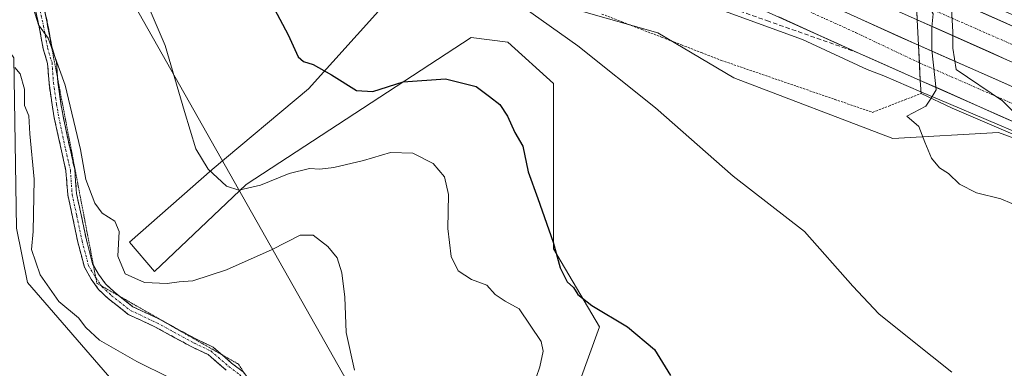
# Model space of a CAD drawing. Units: metres. Extents: x 580239 to 583682, y 4721957 to 4724310.
# Drawn here: x 580781 to 581004, y 4722151 to 4722230 of the extents above; entities that cross this region are included whole.
import ezdxf

# ---------------------------------------------------------------- set-up
doc = ezdxf.new("R2010")
doc.units = ezdxf.units.M
doc.header["$MEASUREMENT"] = 0
for name, pattern in [('TRAZO_Y_PUNTO', [1, 0.5, -0.25, 0, -0.25]), ('TRAZOS', [0.75, 0.5, -0.25]), ('TRAZOS2', [0.375, 0.25, -0.125]), ('TRAZOSX2', [1.5, 1, -0.5])]:
    doc.linetypes.add(name, pattern=pattern)
for name, color, linetype, lineweight in [('Alambrada virtual', 2, 'TRAZOS', 0), ('Arcén (en calzada doble)', 9, 'Continuous', 13), ('Camino', 19, 'TRAZOSX2', 0), ('Camino Cxs', 19, 'Continuous', 0), ('Camino eje', 19, 'TRAZO_Y_PUNTO', 0), ('Carretera de calzada doble', 1, 'Continuous', 13), ('Carretera de calzada doble Cxs', 1, 'Continuous', 13), ('Carretera de calzada doble eje', 1, 'TRAZO_Y_PUNTO', 0), ('Cultivos herbáceos CxS', 92, 'Continuous', 0), ('Curva de nivel maestra', 36, 'Continuous', 30), ('Curva de nivel normal', 36, 'Continuous', 0), ('Núcleo urbano CxS', 19, 'Continuous', 0), ('Pastizal CxS', 92, 'Continuous', 0), ('Puente', 1, 'Continuous', 0), ('Puente Cxs', 1, 'Continuous', 13), ('Tendido', 6, 'Continuous', 0), ('Vía pecuaria eje', 92, 'TRAZOS2', 0), ('Zona de frenado de emergencia', 252, 'TRAZOSX2', 13)]:
    doc.layers.add(name, color=color, linetype=linetype, lineweight=lineweight)

# ---------------------------------------------------------------- blocks, each defined once
blk = doc.blocks.new('*U169')
at = {"layer": 'Núcleo urbano CxS', "color": 19, "linetype": 'Continuous', "lineweight": 0}
blk.add_polyline3d([(581008.76, 4722202.2, 411.7), (581002.41, 4722204.53, 412.41), (580978.5, 4722203.21, 415.21), (580942.57, 4722216.89, 417.98), (580925.36, 4722227.12, 418.08), (580897.46, 4722235.09, 419.54), (580873.19, 4722245.49, 420.58), (580869.57, 4722247.05, 420.66), (580836.35, 4722257.68, 422.96), (580808.39, 4722263.38, 426.8), (580776.57, 4722273.62, 432.67), (580768.23, 4722260.88, 436.33), (580748.19, 4722270.65, 438.98), (580729.72, 4722280.72, 439.43), (580716.86, 4722291.44, 438.63), (580698.75, 4722305.52, 435.45), (580628.33, 4722316.93, 441.72)], dxfattribs=at)

msp = doc.modelspace()

# ---------------------------------------------------------------- linework, layer by layer
at = {"layer": 'Alambrada virtual', "color": 2, "linetype": 'TRAZOS', "lineweight": 0}
msp.add_polyline3d([(580912.71, 4722231.34, 417.89), (580917.21, 4722229.59, 418), (580921.71, 4722227.84, 418), (580926.21, 4722226.1, 417.71), (580930.72, 4722224.35, 417.8), (580935.22, 4722222.6, 417.3), (580939.72, 4722220.85, 417), (580944, 4722219.38, 416.63), (580948.27, 4722217.91, 416.25), (580952.55, 4722216.44, 416.01), (580956.83, 4722214.97, 415.7), (580961.1, 4722213.5, 415.74), (580965.38, 4722212.03, 415.6), (580969.65, 4722210.56, 415.44), (580973.93, 4722209.09, 415.5), (580977.58, 4722210.51, 415.42), (580981.24, 4722211.94, 415.3), (580984.89, 4722213.36, 414.25)], dxfattribs=at)
at = {"layer": 'Arcén (en calzada doble)', "color": 9, "linetype": 'Continuous', "lineweight": 13}
msp.add_lwpolyline([(580899.85, 4722246.76), (580918.39, 4722239.64), (580941.23, 4722231.66), (580958.07, 4722225.61), (580972.71, 4722218.8), (580976.46, 4722217.36), (580984.87, 4722213.76), (580991.07, 4722211.1), (581025.19, 4722196.61)], dxfattribs=at)
at = {"layer": 'Camino', "color": 19, "linetype": 'TRAZOSX2', "lineweight": 0}
for points in [[(580827.7, 4722150.76), (580823.67, 4722154.27), (580820.07, 4722155.94), (580811.6, 4722160.57), (580805.57, 4722163.38), (580801.08, 4722166.92), (580798.86, 4722169), (580797.19, 4722171.37), (580795.64, 4722174.04), (580794.15, 4722179.75), (580792.95, 4722185.46), (580791.88, 4722190.42), (580791.48, 4722195.84), (580790.44, 4722200.4), (580788.84, 4722207.82), (580788.36, 4722210.79), (580787.64, 4722215.67), (580787.33, 4722220.12), (580786.31, 4722223.49), (580785.43, 4722228.44), (580784.64, 4722231.94)], [(580786.64, 4722232.15), (580787.39, 4722228.84), (580788.26, 4722223.95), (580789.31, 4722220.49), (580789.56, 4722216.91)], [(580789.56, 4722216.91), (580789.63, 4722215.89), (580790.34, 4722211.09), (580790.81, 4722208.19), (580792.39, 4722200.84), (580793.47, 4722196.14), (580793.86, 4722190.71), (580794.91, 4722185.88), (580796.09, 4722180.21), (580797.51, 4722174.81), (580797.67, 4722174.52)], [(580797.67, 4722174.52), (580798.87, 4722172.45), (580800.38, 4722170.32), (580802.39, 4722168.44), (580803.64, 4722167.45)], [(580803.64, 4722167.45), (580806.63, 4722165.1), (580812.5, 4722162.36), (580813.83, 4722161.63)], [(580813.83, 4722161.63), (580820.97, 4722157.73), (580824.77, 4722155.96), (580826.71, 4722154.27)], [(580826.71, 4722154.27), (580828.95, 4722152.32), (580831.56, 4722150.4), (580832.53, 4722149.02)]]:
    msp.add_lwpolyline(points, dxfattribs=at)
at = {"layer": 'Camino Cxs', "color": 19, "linetype": 'Continuous', "lineweight": 0}
for points in [[(580827.7, 4722150.76, 437.4), (580825.69, 4722152.51, 437.33), (580823.67, 4722154.27, 437.26), (580820.07, 4722155.94, 437.21), (580815.83, 4722158.25, 436.88), (580811.6, 4722160.57, 436.75), (580808.59, 4722161.98, 436.78), (580805.57, 4722163.38, 436.61), (580803.33, 4722165.15, 436.53), (580801.08, 4722166.92, 436.59), (580798.86, 4722169, 436.41), (580797.19, 4722171.37, 436.37), (580795.64, 4722174.04, 436.7), (580794.89, 4722176.9, 436.92), (580794.15, 4722179.75, 436.95), (580793.55, 4722182.61, 436.66), (580792.95, 4722185.46, 436.35), (580792.41, 4722187.94, 436.19), (580791.88, 4722190.42, 436.19), (580791.68, 4722193.13, 436.17), (580791.48, 4722195.84, 436.13), (580790.44, 4722200.4, 436.41), (580789.64, 4722204.11, 436.38), (580788.84, 4722207.82, 436.33), (580788.36, 4722210.79, 436.15), (580787.64, 4722215.67, 435.68), (580787.33, 4722220.12, 435.18), (580786.31, 4722223.49, 435.26), (580785.87, 4722225.96, 435.36), (580785.43, 4722228.44, 435.37), (580784.64, 4722231.94, 435.28)], [(580786.6, 4722232.32, 434.66), (580787.39, 4722228.84, 434.72), (580788.26, 4722223.95, 434.84), (580789.31, 4722220.49, 434.9), (580789.63, 4722215.89, 435.28), (580790.34, 4722211.09, 435.57), (580790.81, 4722208.19, 435.69), (580791.6, 4722204.51, 435.59), (580792.39, 4722200.84, 435.58), (580793.47, 4722196.14, 435.51), (580793.66, 4722193.42, 435.58), (580793.86, 4722190.71, 435.71), (580794.91, 4722185.88, 436.09), (580795.5, 4722183.05, 436.48), (580796.09, 4722180.21, 436.51), (580796.8, 4722177.51, 436.38), (580797.51, 4722174.81, 436.2), (580798.87, 4722172.45, 436.01), (580800.38, 4722170.32, 436.09), (580802.39, 4722168.44, 436.21), (580804.51, 4722166.77, 436.17), (580806.63, 4722165.1, 436.23), (580809.57, 4722163.73, 436.44), (580812.5, 4722162.36, 436.59), (580816.74, 4722160.04, 436.75), (580820.97, 4722157.73, 437.05), (580824.77, 4722155.96, 437.4), (580826.86, 4722154.14, 437.37), (580828.95, 4722152.32, 437.49), (580831.56, 4722150.4, 437.49)]]:
    msp.add_polyline3d(points, dxfattribs=at)
at = {"layer": 'Camino eje', "color": 19, "linetype": 'TRAZO_Y_PUNTO', "lineweight": 0}
for points in [[(580783.36, 4722249.3), (580783.4, 4722247.77), (580784.03, 4722243.48), (580784.43, 4722239.59), (580784.91, 4722236.58), (580785.62, 4722232.13), (580786.41, 4722228.64), (580787.29, 4722223.72), (580788.32, 4722220.31), (580788.64, 4722215.78), (580789.35, 4722210.94), (580789.83, 4722208), (580791.41, 4722200.62), (580792.47, 4722195.99), (580792.87, 4722190.57), (580793.93, 4722185.67), (580795.12, 4722179.98), (580796.57, 4722174.43), (580798.03, 4722171.91), (580798.23, 4722171.63)], [(580798.23, 4722171.63), (580799.52, 4722169.81)], [(580799.52, 4722169.81), (580799.62, 4722169.66), (580801.73, 4722167.68), (580806.1, 4722164.24), (580812.05, 4722161.46), (580820.52, 4722156.83), (580824.22, 4722155.11), (580828.32, 4722151.54), (580830.84, 4722149.69), (580834.54, 4722144.4), (580836.26, 4722141.35), (580839.43, 4722136.08), (580840.33, 4722134.14)]]:
    msp.add_lwpolyline(points, dxfattribs=at)
at = {"layer": 'Carretera de calzada doble', "color": 1, "linetype": 'Continuous', "lineweight": 13}
for points in [[(580984.05, 4722230.06), (580954.01, 4722243.48), (580906.5, 4722263.84), (580885.57, 4722272.59), (580859.96, 4722282.48), (580814.92, 4722298.35), (580788.92, 4722307.13), (580772.3, 4722312.43), (580731.8, 4722324.15), (580685.8, 4722336.14), (580654.23, 4722343.61), (580623.67, 4722350.02), (580594.21, 4722355.48), (580556.03, 4722361.76), (580450.01, 4722376.86)], [(580448.75, 4722374.18), (580542.3, 4722360.71), (580581.44, 4722354.84), (580599.35, 4722351.79), (580650.89, 4722341.21), (580678.16, 4722335.07), (580717.98, 4722324.92), (580761.17, 4722312.58), (580803.08, 4722299.34), (580839.76, 4722286.43), (580865.23, 4722276.46), (580911.23, 4722257.3), (580984.35, 4722224.26)], [(580970.46, 4722222.65), (580908.37, 4722250.73), (580862.55, 4722269.82), (580837.26, 4722279.72), (580800.82, 4722292.55), (580759.12, 4722305.72), (580712.05, 4722318.9)], [(581137.85, 4722181.09), (581111.94, 4722188.49), (581089.3, 4722195.55), (581064.71, 4722204), (581044.07, 4722212.1), (581007.48, 4722227.77), (580983.64, 4722238.43)], [(580984.05, 4722230.06), (581004.48, 4722220.93), (581041.23, 4722205.19), (581062.12, 4722196.99), (581086.96, 4722188.44), (581109.78, 4722181.33), (581140.21, 4722172.79)], [(580984.73, 4722216.31), (580970.46, 4722222.65)], [(581141.8, 4722167.22), (581112.21, 4722175.26), (581093.92, 4722180.88), (581074.98, 4722187.29), (581052.42, 4722195.59), (581030.98, 4722204.1), (581010.26, 4722212.83), (580984.35, 4722224.26)], [(580984.73, 4722216.31), (581007.42, 4722206.25), (581028.28, 4722197.48), (581049.85, 4722188.91), (581072.58, 4722180.52), (581091.71, 4722174.06), (581110.19, 4722168.39), (581135.55, 4722161.3), (581144.03, 4722159.34)]]:
    msp.add_lwpolyline(points, dxfattribs=at)
at = {"layer": 'Carretera de calzada doble Cxs', "color": 1, "linetype": 'Continuous', "lineweight": 13}
msp.add_lwpolyline([(580984.35, 4722224.26), (580984.73, 4722216.31)], dxfattribs=at)
msp.add_lwpolyline([(580984.35, 4722224.26), (580984.73, 4722216.31)], dxfattribs=at)
for points in [[(581004.48, 4722220.93, 407.99), (581000.39, 4722222.76, 408.26), (580996.31, 4722224.58, 408.53), (580992.22, 4722226.41, 409.3), (580988.14, 4722228.23, 412.12), (580984.05, 4722230.06, 414.51), (580983.85, 4722234.25, 414.76), (580983.64, 4722238.43, 414.35), (580987.61, 4722236.65, 412.35), (580991.59, 4722234.88, 409.49), (580995.56, 4722233.1, 408.66), (580999.53, 4722231.32, 408.2), (581003.51, 4722229.55, 407.97), (581007.48, 4722227.77, 407.82)], [(580971.45, 4722230.09, 415.83), (580975.75, 4722228.15, 415.67), (580980.05, 4722226.2, 415.53), (580984.35, 4722224.26, 413.92), (580984.35, 4722224.26, 413.92), (580984.54, 4722220.29, 413.86), (580984.73, 4722216.31, 414.03), (580981.16, 4722217.9, 415.42), (580977.6, 4722219.48, 415.57), (580974.03, 4722221.07, 415.67), (580970.46, 4722222.65, 415.78), (580966.03, 4722224.66, 415.94), (580961.59, 4722226.66, 416.06), (580957.16, 4722228.67, 416.27), (580952.72, 4722230.67, 416.4)], [(581007.42, 4722206.25, 410.68), (581002.88, 4722208.26, 411.88), (580998.34, 4722210.27, 411.9), (580993.81, 4722212.29, 412.2), (580989.27, 4722214.3, 412.7), (580984.73, 4722216.31, 414.03), (580984.54, 4722220.29, 413.86), (580984.35, 4722224.26, 413.92), (580988.67, 4722222.36, 411.16), (580992.99, 4722220.45, 409.29), (580997.31, 4722218.55, 408.66), (581001.62, 4722216.64, 408.75), (581005.94, 4722214.74, 408.47)]]:
    msp.add_polyline3d(points, dxfattribs=at)
at = {"layer": 'Carretera de calzada doble eje', "color": 1, "linetype": 'TRAZO_Y_PUNTO', "lineweight": 0}
for points in [[(580447.25, 4722371.05), (580508.44, 4722361.59), (580558.5, 4722354.34), (580622.6, 4722343.18), (580668.51, 4722334.08), (580706.55, 4722324.99), (580756.94, 4722310.25), (580808.85, 4722293.59), (580850.76, 4722278.65), (580897.17, 4722259.17), (580942.3, 4722239.75), (580970.19, 4722227.1), (580984.54, 4722220.29)], [(580983.86, 4722233.93), (581038.05, 4722210.19), (581079.39, 4722194.89), (581113.64, 4722183.99), (581139.05, 4722176.86)], [(580984.54, 4722220.29), (581038.69, 4722196.61), (581083.98, 4722179.89), (581118.21, 4722168.84), (581142.94, 4722163.19)]]:
    msp.add_lwpolyline(points, dxfattribs=at)
at = {"layer": 'Cultivos herbáceos CxS', "color": 92, "linetype": 'Continuous', "lineweight": 0}
for points in [[(580628.33, 4722316.93, 441.72), (580698.75, 4722305.52, 435.45), (580716.86, 4722291.44, 438.63), (580729.72, 4722280.72, 439.43), (580748.19, 4722270.65, 438.98), (580768.23, 4722260.88, 436.33), (580770.31, 4722234.93, 439.26), (580779.65, 4722221.43, 438.86), (580780.31, 4722182.9, 440.04), (580782.76, 4722170.55, 440.43), (580822.91, 4722124.24, 444.03), (580845.75, 4722110.75, 443.7), (580855.09, 4722092.06, 444.33), (580930.85, 4722007.95, 442.82), (580946.73, 4721976.54, 441.4), (580936.59, 4721973.1, 444.83), (580925.96, 4721975.5, 446.32), (580894.15, 4722001.69, 446.21), (580887.72, 4722005.69, 447.2), (580879.68, 4722010.7, 448.87), (580888.95, 4721966.17, 457.51), (580891.94, 4721964.06, 457.78), (580645.81, 4721961.15, 486.23)], [(580768.23, 4722260.88, 436.33), (580770.31, 4722234.93, 439.26), (580779.65, 4722221.43, 438.86), (580780.31, 4722182.9, 440.04), (580782.76, 4722170.55, 440.43), (580822.91, 4722124.24, 444.03), (580845.75, 4722110.75, 443.7), (580855.09, 4722092.06, 444.33), (580930.85, 4722007.95, 442.82), (580946.73, 4721976.54, 441.4), (580936.59, 4721973.1, 444.83), (580925.96, 4721975.5, 446.32), (580894.15, 4722001.69, 446.21), (580887.72, 4722005.69, 447.2), (580879.68, 4722010.7, 448.87), (580888.95, 4721966.17, 457.51), (580891.94, 4721964.06, 457.78)], [(580903.11, 4722135.55, 426.26), (580912.17, 4722160.58, 425.31), (580901.79, 4722178.24, 424.89), (580901.79, 4722215.62, 421.84), (580891.41, 4722224.96, 421.7), (580883.11, 4722226, 422.77), (580832.26, 4722192.77, 431.15), (580811.5, 4722173.05, 434.95), (580805.82, 4722179.68, 434.14), (580824.51, 4722196.16, 429.97), (580846.32, 4722214.44, 425.84), (580862.83, 4722232.72, 422.69), (580873.19, 4722245.49, 420.58), (580897.46, 4722235.09, 419.54), (580925.36, 4722227.12, 418.08), (580942.57, 4722216.89, 417.98), (580978.5, 4722203.21, 415.21), (581002.41, 4722204.53, 412.41), (581008.76, 4722202.2, 411.7)], [(580873.19, 4722245.49, 420.58), (580862.83, 4722232.72, 422.69), (580846.32, 4722214.44, 425.84), (580824.51, 4722196.16, 429.97), (580805.82, 4722179.68, 434.14), (580811.5, 4722173.05, 434.95), (580832.26, 4722192.77, 431.15), (580883.11, 4722226, 422.77), (580891.41, 4722224.96, 421.7), (580901.79, 4722215.62, 421.84), (580901.79, 4722178.24, 424.89), (580912.17, 4722160.58, 425.31), (580903.11, 4722135.55, 426.26), (580889.6, 4722124.12, 431.48), (580870.91, 4722123.08, 433.27), (580868.83, 4722117.88, 434.17), (580885.45, 4722107.49, 433.64), (580914.53, 4722063.84, 434.99), (580941.54, 4722050.33, 434.58), (580956.08, 4722029.54, 434.27), (580974.78, 4721975.5, 433.93), (580982.18, 4721965.13, 434.46)], [(580873.19, 4722245.49, 420.58), (580897.46, 4722235.09, 419.54), (580925.36, 4722227.12, 418.08), (580942.57, 4722216.89, 417.98), (580978.5, 4722203.21, 415.21), (581002.41, 4722204.53, 412.41), (581008.76, 4722202.2, 411.7), (581013.32, 4722200.52, 412.04), (581023.68, 4722196.16, 409.96)]]:
    msp.add_polyline3d(points, dxfattribs=at)
at = {"layer": 'Curva de nivel maestra', "color": 36, "linetype": 'Continuous', "lineweight": 30}
msp.add_polyline3d([(580834.83, 4722239.75, 425), (580841.74, 4722226.66, 425), (580844.02, 4722221.62, 425), (580845.21, 4722220.56, 425), (580847.36, 4722219.91, 425), (580851.55, 4722217.6, 425), (580857.2, 4722214.06, 425), (580860.87, 4722213.78, 425), (580867.76, 4722216.01, 425), (580877.31, 4722216.67, 425), (580884.24, 4722214.94, 425), (580887.3, 4722212.67, 425), (580889.58, 4722210.83, 425), (580891.34, 4722208.25, 425), (580892.98, 4722204.56, 425), (580894.85, 4722201.41, 425), (580896.05, 4722195.63, 425), (580898.24, 4722189.62, 425), (580901.66, 4722179.68, 425), (580903.26, 4722173.92, 425), (580904.88, 4722170.77, 425), (580906.25, 4722169.43, 425), (580907.29, 4722167.85, 425), (580910.43, 4722165.38, 425), (580918.47, 4722160.52, 425), (580924.59, 4722155.46, 425), (580928.21, 4722149.51, 425)], dxfattribs=at)
at = {"layer": 'Curva de nivel normal', "color": 36, "linetype": 'Continuous', "lineweight": 0}
for points in [[(580896.99, 4722146.7, 430), (580898.65, 4722151.52, 430), (580899.4, 4722155.08, 430), (580898.95, 4722157.23, 430), (580894, 4722164.61, 430), (580890.82, 4722166.39, 430), (580888.58, 4722167.84, 430), (580886.65, 4722170.01, 430), (580883.21, 4722171.24, 430), (580880.2, 4722173.23, 430), (580878.64, 4722176.48, 430), (580877.85, 4722182.78, 430), (580877.99, 4722190.5, 430), (580877.08, 4722194.52, 430), (580874.57, 4722197.48, 430), (580869.94, 4722199.86, 430), (580864.87, 4722199.99, 430), (580858.74, 4722198.2, 430), (580852.03, 4722196.6, 430), (580848.9, 4722196.22, 430), (580846.58, 4722196.42, 430), (580841.94, 4722195.24, 430), (580835.45, 4722192.63, 430), (580830.59, 4722191.49, 430), (580827.8, 4722192.38, 430), (580823.63, 4722196.22, 430), (580820.88, 4722200.8, 430), (580818.28, 4722209.28, 430), (580813.93, 4722224.19, 430), (580808.03, 4722238.03, 430)], [(580983.64, 4722238.41, 415), (580984.72, 4722237.87, 415), (580985.5, 4722235.05, 415), (580987.67, 4722231.36, 415), (580987.34, 4722228.33, 415), (580987.34, 4722223.27, 415), (580988.35, 4722214.17, 415), (580987.16, 4722212.3, 415)], [(580988.87, 4722238.39, 410), (580990.29, 4722237.53, 410), (580991.84, 4722235.51, 410), (580991.68, 4722233.87, 410), (580992.06, 4722227.31, 410), (580992.06, 4722223.61, 410), (580992.81, 4722218.82, 410), (581003.34, 4722211.67, 410), (581008.75, 4722206.28, 410), (581010.96, 4722204.24, 410), (581012.61, 4722203.81, 410), (581015.3, 4722204.19, 410), (581019.48, 4722203.12, 410), (581024.49, 4722198.99, 410), (581025.78, 4722195.63, 410)], [(580784.24, 4722232.27, 435), (580785.26, 4722228.86, 435), (580787.43, 4722225.89, 435), (580791.3, 4722215.22, 435), (580794.79, 4722200.65, 435), (580796, 4722193.86, 435), (580798, 4722188.51, 435), (580799.69, 4722186.28, 435), (580802.54, 4722184.46, 435), (580803.5, 4722182.09, 435), (580803.2, 4722176.56, 435), (580804.88, 4722172.58, 435), (580809.21, 4722170.58, 435), (580814.35, 4722170.37, 435), (580817.08, 4722170.74, 435), (580820.14, 4722170.93, 435), (580827.77, 4722173.43, 435), (580838.12, 4722178.06, 435), (580844.42, 4722181.29, 435), (580847.4, 4722181.29, 435), (580850.72, 4722178.7, 435), (580852.82, 4722176.15, 435), (580853.87, 4722172.8, 435), (580854.58, 4722167.25, 435), (580854.82, 4722159.27, 435), (580856.73, 4722150.76, 435)], [(580894.8, 4722232.97, 420), (580907.27, 4722224.18, 420), (580924.86, 4722210.1, 420), (580942.43, 4722194.67, 420), (580958.53, 4722182.1, 420), (580969.48, 4722169.72, 420), (580975.37, 4722163.47, 420), (580983, 4722157.36, 420), (580991.87, 4722150.3, 420)], [(580814.85, 4722149.09, 440), (580807.51, 4722152.68, 440), (580799.06, 4722157.56, 440), (580796, 4722160.38, 440), (580794.32, 4722162.62, 440), (580789.88, 4722166.27, 440), (580785.6, 4722172.32, 440), (580783.65, 4722178.09, 440), (580784.06, 4722182.12, 440), (580784.28, 4722193.97, 440), (580783.32, 4722204.24, 440), (580783.08, 4722208.3, 440), (580782.11, 4722210.65, 440), (580782.1, 4722214.33, 440), (580781.12, 4722217.81, 440), (580779.91, 4722219.21, 440)], [(580987.16, 4722212.3, 415), (580985.99, 4722210.46, 415), (580981.71, 4722208.22, 415), (580984.39, 4722205.88, 415), (580985.74, 4722202.32, 415), (580987.23, 4722198.72, 415), (580989.08, 4722196.54, 415), (580991.13, 4722195.28, 415), (580993.63, 4722192.82, 415), (580997.47, 4722190.86, 415), (581002.92, 4722189.52, 415), (581007.91, 4722187.39, 415)]]:
    msp.add_polyline3d(points, dxfattribs=at)
at = {"layer": 'Núcleo urbano CxS', "color": 19, "linetype": 'Continuous', "lineweight": 0}
msp.add_polyline3d([(580873.19, 4722245.49, 420.58), (580897.46, 4722235.09, 419.54), (580925.36, 4722227.12, 418.08), (580942.57, 4722216.89, 417.98), (580978.5, 4722203.21, 415.21), (581002.41, 4722204.53, 412.41), (581008.76, 4722202.2, 411.7), (581013.32, 4722200.52, 412.04), (581023.68, 4722196.16, 409.96)], dxfattribs=at)
at = {"layer": 'Pastizal CxS', "color": 92, "linetype": 'Continuous', "lineweight": 0}
for points in [[(580822.91, 4722124.24, 444.03), (580782.76, 4722170.55, 440.43), (580780.31, 4722182.9, 440.04), (580779.65, 4722221.43, 438.86), (580770.31, 4722234.93, 439.26), (580768.23, 4722260.88, 436.33), (580776.57, 4722273.62, 432.67), (580808.39, 4722263.38, 426.8), (580836.35, 4722257.68, 422.96), (580869.57, 4722247.05, 420.66), (580873.19, 4722245.49, 420.58), (580862.83, 4722232.72, 422.69), (580846.32, 4722214.44, 425.84), (580824.51, 4722196.16, 429.97), (580805.82, 4722179.68, 434.14), (580811.5, 4722173.05, 434.95), (580832.26, 4722192.77, 431.15), (580883.11, 4722226, 422.77), (580891.41, 4722224.96, 421.7), (580901.79, 4722215.62, 421.84), (580901.79, 4722178.24, 424.89), (580912.17, 4722160.58, 425.31), (580903.11, 4722135.55, 426.26)], [(580768.23, 4722260.88, 436.33), (580770.31, 4722234.93, 439.26), (580779.65, 4722221.43, 438.86), (580780.31, 4722182.9, 440.04), (580782.76, 4722170.55, 440.43), (580822.91, 4722124.24, 444.03), (580845.75, 4722110.75, 443.7), (580855.09, 4722092.06, 444.33), (580930.85, 4722007.95, 442.82), (580946.73, 4721976.54, 441.4), (580936.59, 4721973.1, 444.83), (580925.96, 4721975.5, 446.32), (580894.15, 4722001.69, 446.21), (580887.72, 4722005.69, 447.2), (580879.68, 4722010.7, 448.87), (580888.95, 4721966.17, 457.51), (580891.94, 4721964.06, 457.78)], [(580873.19, 4722245.49, 420.58), (580862.83, 4722232.72, 422.69), (580846.32, 4722214.44, 425.84), (580824.51, 4722196.16, 429.97), (580805.82, 4722179.68, 434.14), (580811.5, 4722173.05, 434.95), (580832.26, 4722192.77, 431.15), (580883.11, 4722226, 422.77), (580891.41, 4722224.96, 421.7), (580901.79, 4722215.62, 421.84), (580901.79, 4722178.24, 424.89), (580912.17, 4722160.58, 425.31), (580903.11, 4722135.55, 426.26), (580889.6, 4722124.12, 431.48), (580870.91, 4722123.08, 433.27), (580868.83, 4722117.88, 434.17), (580885.45, 4722107.49, 433.64), (580914.53, 4722063.84, 434.99), (580941.54, 4722050.33, 434.58), (580956.08, 4722029.54, 434.27), (580974.78, 4721975.5, 433.93), (580982.18, 4721965.13, 434.46)]]:
    msp.add_polyline3d(points, dxfattribs=at)
at = {"layer": 'Puente', "color": 1, "linetype": 'Continuous', "lineweight": 0}
msp.add_polyline3d([(581145.05, 4722155.77, 408.86), (581111.58, 4722164.92, 405.52), (581080.66, 4722174.84, 405.88), (581053.92, 4722184.24, 404.11), (581022.05, 4722197.14, 411.35), (580991.96, 4722210.06, 413.45), (580984.89, 4722213.36, 414.25), (580984.73, 4722216.31, 414.03), (580984.35, 4722224.26, 413.92), (580984.05, 4722230.06, 414.51), (580983.64, 4722238.43, 414.35), (580983.53, 4722240.68, 412.03), (581027.75, 4722221.72, 406.38), (581079.01, 4722201.99, 405.65), (581112.19, 4722191.21, 406.2), (581119.32, 4722189.07, 406.11), (581137.1, 4722183.72, 407.96), (581137.85, 4722181.09, 409.01), (581140.21, 4722172.79, 410.36), (581141.8, 4722167.22, 410.45), (581144.03, 4722159.34, 409.52), (581145.05, 4722155.77, 408.86)], dxfattribs=at)
at = {"layer": 'Puente Cxs', "color": 1, "linetype": 'Continuous', "lineweight": 13}
msp.add_polyline3d([(581144.03, 4722159.34, 409.52), (581145.05, 4722155.77, 408.86), (581111.58, 4722164.92, 405.52), (581080.66, 4722174.84, 405.88), (581053.92, 4722184.24, 404.11), (581022.05, 4722197.14, 411.35), (580991.96, 4722210.06, 413.45), (580984.89, 4722213.36, 414.25), (580984.73, 4722216.31, 414.03), (580984.35, 4722224.26, 413.92), (580984.05, 4722230.06, 414.51), (580983.64, 4722238.43, 414.35), (580983.53, 4722240.68, 412.03), (581027.75, 4722221.72, 406.38), (581079.01, 4722201.99, 405.65), (581112.19, 4722191.21, 406.2), (581119.32, 4722189.07, 406.11), (581137.1, 4722183.72, 407.96), (581137.85, 4722181.09, 409.01), (581140.21, 4722172.79, 410.36), (581141.8, 4722167.22, 410.45), (581144.03, 4722159.34, 409.52)], close=True, dxfattribs=at)
at = {"layer": 'Tendido', "color": 6, "linetype": 'Continuous', "lineweight": 0}
msp.add_polyline3d([(580249.76, 4723419.28, 452.12), (580271.33, 4723383.65, 452.49), (580368.08, 4723227.02, 471.27), (580464.66, 4723070.65, 468.68), (580568.14, 4722900.51, 452.34), (580571.64, 4722768.23, 447.24), (580572.55, 4722552.04, 431.85), (580692.98, 4722392.81, 429.48), (580792.76, 4722258.59, 433.61), (580866.35, 4722128.34, 434.84), (580938.88, 4721999.71, 441.41)], dxfattribs=at)
at = {"layer": 'Vía pecuaria eje', "color": 92, "linetype": 'TRAZOS2', "lineweight": 0}
for points in [[(580786.64, 4722232.15, 434.69), (580787.26, 4722228.94, 434.74), (580788.19, 4722224.06, 434.84), (580789.12, 4722219.19, 435.02), (580789.56, 4722216.91, 435.17)], [(580789.56, 4722216.91, 435.17), (580790.06, 4722214.31, 435.34), (580790.99, 4722209.43, 435.54), (580791.93, 4722204.55, 435.49), (580792.86, 4722199.68, 435.51), (580793.79, 4722194.8, 435.47), (580794.73, 4722189.92, 435.57), (580795.66, 4722185.04, 436.16), (580796.59, 4722180.16, 436.42), (580797.53, 4722175.29, 436.21), (580797.67, 4722174.52, 436.23)], [(580797.67, 4722174.52, 436.23), (580798.23, 4722171.63, 436.27)], [(580798.23, 4722171.63, 436.27), (580798.46, 4722170.41, 436.29), (580799.52, 4722169.81, 436.28)], [(580799.52, 4722169.81, 436.28), (580802.46, 4722168.12, 436.24), (580803.64, 4722167.45, 436.2)], [(580803.64, 4722167.45, 436.2), (580806.47, 4722165.84, 436.1), (580810.47, 4722163.55, 436.47), (580813.83, 4722161.63, 436.65)], [(580813.83, 4722161.63, 436.65), (580814.48, 4722161.26, 436.69), (580818.48, 4722158.97, 436.87), (580822.48, 4722156.69, 437.2), (580826.49, 4722154.4, 437.37), (580826.71, 4722154.27, 437.38)], [(580826.71, 4722154.27, 437.38), (580830.49, 4722152.11, 437.59), (580832.53, 4722149.02, 437.47)]]:
    msp.add_polyline3d(points, dxfattribs=at)
at = {"layer": 'Zona de frenado de emergencia', "color": 252, "linetype": 'TRAZOSX2', "lineweight": 13}
msp.add_lwpolyline([(580712.05, 4722318.9), (580749.02, 4722304.52), (580768.68, 4722297.22), (580782.35, 4722292.24), (580809.2, 4722281.77), (580832.22, 4722273.79), (580862.56, 4722262.21), (580885.24, 4722252.74), (580898.73, 4722247.02), (580899.86, 4722246.77), (580904.15, 4722245.81), (580914.25, 4722242.44), (580932.6, 4722236.06), (580950.01, 4722229.84), (580970.46, 4722222.65)], dxfattribs=at)

# ---------------------------------------------------------------- block references
at = {"layer": 'Núcleo urbano CxS', "color": 19, "linetype": 'Continuous', "lineweight": 0}
msp.add_blockref('*U169', (0, 0), dxfattribs=at)

doc.saveas('drawing.dxf')
